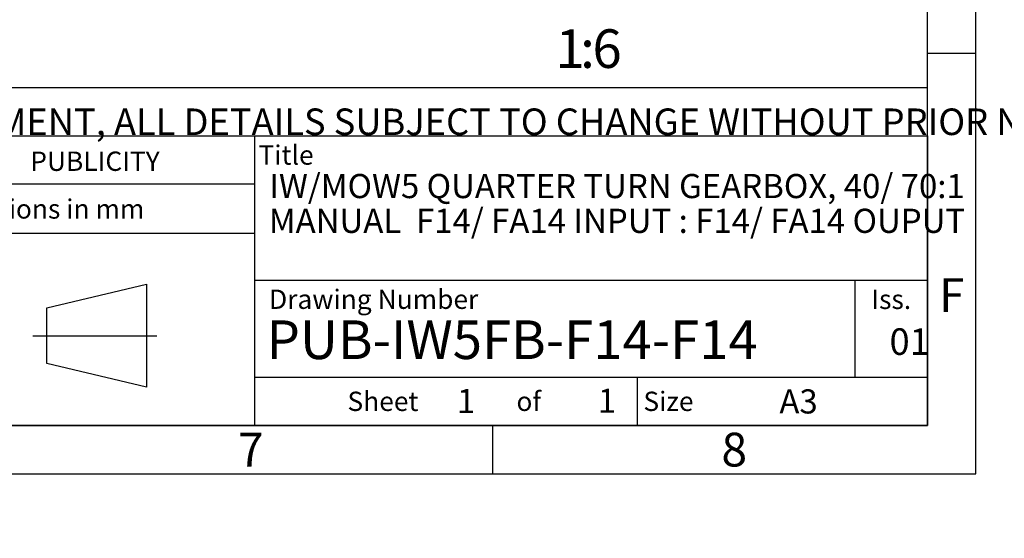
# Model space of a CAD drawing. Units: millimetres. Extents: x 11 to 530, y -57 to 292.
# Drawn here: x 315 to 417, y -2 to 52 of the extents above; entities that cross this region are included whole.
import ezdxf
from ezdxf.entities.mleader import LeaderData, LeaderLine
from ezdxf.enums import TextEntityAlignment as Align
from ezdxf.lldxf.tags import DXFTag
from ezdxf.math import Vec2, Vec3

# ---------------------------------------------------------------- set-up
doc = ezdxf.new("R2010")
doc.units = ezdxf.units.MM
doc.layers.add('Default', color=7, linetype='Continuous')
doc.styles.add('SEACAD_Arial', font='arial.ttf')
tags = doc.linetypes.add('CENTER2', pattern=[28.575, 19.05, -3.175, 3.175, -3.175]).pattern_tags.tags
tags[10:11] = [DXFTag(74, 4), DXFTag(75, 0), DXFTag(340, '0'), DXFTag(46, 0.0), DXFTag(50, 0.0), DXFTag(44, 0.0), DXFTag(45, 0.0)]
tags[8:9] = [DXFTag(74, 4), DXFTag(75, 0), DXFTag(340, '0'), DXFTag(46, 0.0), DXFTag(50, 0.0), DXFTag(44, 0.0), DXFTag(45, 0.0)]
tags[6:7] = [DXFTag(74, 4), DXFTag(75, 0), DXFTag(340, '0'), DXFTag(46, 0.0), DXFTag(50, 0.0), DXFTag(44, 0.0), DXFTag(45, 0.0)]
tags[4:5] = [DXFTag(74, 4), DXFTag(75, 0), DXFTag(340, '0'), DXFTag(46, 0.0), DXFTag(50, 0.0), DXFTag(44, 0.0), DXFTag(45, 0.0)]

# ---------------------------------------------------------------- blocks, each defined once
blk = doc.blocks.new('_DOT')
at = {"color": 0, "linetype": 'ByBlock', "lineweight": -2}
blk.add_line((-0.5, 0), (-1, 0), dxfattribs=at)
at = {"color": 0, "linetype": 'ByBlock', "const_width": 0.5}
blk.add_lwpolyline([(-0.25, 0, 1), (0.25, 0, 1)], format="xyb", close=True, dxfattribs=at)
blk = doc.blocks.new('A3_Frame_Publicity')
at = {"layer": 'Default', "color": 7, "linetype": 'Continuous'}
for p, q in [((400, 0), (400, 287)), ((395, 5), (395, 282)), ((400, 43.5), (395, 43.5)), ((215, 35), (395, 35)), ((5, 5), (395, 5)), ((350, 5), (350, 0)), ((0, 0), (400, 0))]:
    blk.add_line(p, q, dxfattribs=at)
at = {"layer": 'Default', "attachment_point": 5}
for s, insert, char_height, width in [('{\\fArial Narrow|b0||i0||c0|p34;\\C7;\\H3.5;\\W1.;F}', (397.5, 18.5), 3.5, 3), ('{\\fArial Narrow|b0||i0||c0|p34;\\C7;\\H2.5;\\W1.;A3}', (381.66, 7.49), 2.5, 9.9971), ('{\\fArial Narrow|b0||i0||c0|p34;\\C7;\\H3.5;\\W1.;7}', (325, 2.5), 3.5, 3), ('{\\fArial Narrow|b0||i0||c0|p34;\\C7;\\H3.5;\\W1.;8}', (375.01, 2.5), 3.5, 9.9971)]:
    blk.add_mtext(s, dxfattribs=dict(at, insert=insert, char_height=char_height, width=width))
blk = doc.blocks.new('Disclaimer')
at = {"layer": 'Default', "color": 7, "linetype": 'Continuous'}
blk.add_line((0, 5), (180, 5), dxfattribs=at)
ml = blk.add_multileader_mtext('Standard', dxfattribs=at)
ml.set_content('{\\pxsm0.9;\\fArial Narrow|b0||i0||c0|p34;\\W1.;AS PART OF CONTINUOUS PRODUCT DEVELOPMENT, ALL DETAILS SUBJECT TO CHANGE WITHOUT PRIOR NOTICE. FOR UP TO DATE DETAILS PLEASE VISIT www.rotork.com\\P}', color=256)
ml.set_leader_properties()
ml.set_arrow_properties(name='DOT')
ml.build(insert=Vec2(0, 0))
ml.multileader.update_dxf_attribs({"leader_type": 0, "dogleg_length": 0, "arrow_head_size": 2.75})
ctx = ml.context
ctx.base_point, ctx.char_height, ctx.arrow_head_size, ctx.landing_gap_size = Vec3(0.69, 1.18), 2.75, 2.75, 0.963
ctx.mtext.insert = Vec3(2.69, 2.83)
blk = doc.blocks.new('title_block_publicity')
at = {"layer": 'Default', "color": 7, "linetype": 'Continuous'}
for p, q in [((-180, 30), (0, 30)), ((-69.57, 0), (-69.57, 30)), ((0, 30), (0, 0)), ((-69.57, 25), (-116.11, 25)), ((-69.57, 19.86), (-116.11, 19.86)), ((-91.08, 12.17), (-80.79, 14.63)), ((-80.79, 14.63), (-80.79, 3.95)), ((0, 15), (-69.57, 15)), ((-7.5, 5), (-7.5, 15)), ((-91.08, 6.41), (-91.08, 12.17)), ((-80.79, 3.95), (-91.08, 6.41)), ((-69.57, 5), (0, 5)), ((-30, 0), (-30, 5)), ((0, 0), (-180, 0))]:
    blk.add_line(p, q, dxfattribs=at)
at = {"layer": 'Default', "color": 7, "linetype": 'CENTER2'}
blk.add_line((-92.54, 9.29), (-79.72, 9.29), dxfattribs=at)
at = {"layer": 'Default', "char_height": 2}
for s, insert, width, attachment_point in [('{\\fSolid Edge ISO|b0||i0||c0|p34;\\C7;\\H2.;\\W1.; }{\\fArial Narrow|b0||i0||c0|p34;\\C7;\\H2.;\\W1.;Title}', (-69.2, 28), 5.926, 4), ('{\\fArial Narrow|b0||i0||c0|p34;\\C7;\\H2.;\\W1.;Dimensions in mm}', (-92.83, 22.42), 46.5724, 5), ('{\\fArial Narrow|b0||i0||c0|p34;\\C7;\\H2.;\\W1.; Drawing Number}', (-68.72, 13.07), 52.5, 4), ('{\\fArial Narrow|b0||i0||c0|p34;\\C7;\\H2.;\\W1.;Iss.}', (-3.75, 13.06), 7.5, 5), ('{\\fSolid Edge ISO|b0||i0||c0|p34;\\C7;\\H2.;\\W1.; }{\\fArial Narrow|b0||i0||c0|p34;\\C7;\\H2.;\\W1.;Sheet}', (-60, 2.5), 7.5, 4), ('{\\fArial Narrow|b0||i0||c0|p34;\\C7;\\H2.;\\W1.;of}', (-41.25, 2.5), 7.5047, 5), ('{\\fArial Narrow|b0||i0||c0|p34;\\C7;\\H2.;\\W1.; Size}', (-30, 2.5), 7.5, 4)]:
    blk.add_mtext(s, dxfattribs=dict(at, insert=insert, width=width, attachment_point=attachment_point))
at = {"layer": 'Default', "color": 7, "linetype": 'Continuous'}
ml = blk.add_multileader_mtext('Standard', dxfattribs=at)
ml.set_content('{\\pxsm0.9;\\fArial Narrow|b1||i0||c0|p34;\\W1.;PUBLICITY\\P}', color=256)
ml.set_leader_properties()
ml.set_arrow_properties(name='DOT')
ml.build(insert=Vec2(0, 0))
ml.multileader.update_dxf_attribs({"leader_type": 0, "dogleg_length": 0, "arrow_head_size": 2})
ctx = ml.context
ctx.base_point, ctx.char_height, ctx.arrow_head_size, ctx.landing_gap_size = Vec3(-94.81, 27.35), 2, 2, 0.7
ctx.mtext.insert = Vec3(-92.81, 28.36)
ml = blk.add_multileader_mtext('Standard', dxfattribs=at)
ml.set_content('{\\pxsm0.9;\\fArial Narrow|b1||i0||c0|p34;\\W1.;IW/MOW5 QUARTER TURN GEARBOX, 40/ 70:1\\P}', color=256)
ml.set_leader_properties()
ml.set_arrow_properties(name='DOT')
ml.build(insert=Vec2(0, 0))
ml.multileader.update_dxf_attribs({"leader_type": 0, "dogleg_length": 0, "arrow_head_size": 2.5})
ctx = ml.context
ctx.base_point, ctx.char_height, ctx.arrow_head_size, ctx.landing_gap_size = Vec3(-70.09, 24.51), 2.5, 2.5, 0.875
ctx.mtext.insert = Vec3(-68.09, 26.04)
ml = blk.add_multileader_mtext('Standard', dxfattribs=at)
ml.set_content('{\\pxsm0.9;\\fArial Narrow|b1||i0||c0|p34;\\W1.;MANUAL  F14/ FA14 INPUT : F14/ FA14 OUPUT\\P}', color=256)
ml.set_leader_properties()
ml.set_arrow_properties(name='DOT')
ml.build(insert=Vec2(0, 0))
ml.multileader.update_dxf_attribs({"leader_type": 0, "dogleg_length": 0, "arrow_head_size": 2.5})
ctx = ml.context
ctx.base_point, ctx.char_height, ctx.arrow_head_size, ctx.landing_gap_size = Vec3(-70.13, 21.17), 2.5, 2.5, 0.875
ctx.mtext.insert = Vec3(-68.13, 22.44)
ml = blk.add_multileader_mtext('Standard', dxfattribs=at)
ml.set_content('{\\pxsm0.9;\\fArial Narrow|b1||i0||c0|p34;\\W1.;PUB-IW5FB-F14-F14\\P}', color=256)
ml.set_leader_properties()
ml.set_arrow_properties(name='DOT')
ml.build(insert=Vec2(0, 0))
ml.multileader.update_dxf_attribs({"leader_type": 0, "dogleg_length": 0})
ctx = ml.context
ctx.base_point, ctx.landing_gap_size = Vec3(-70.37, 8.84), 1.4
ctx.mtext.insert = Vec3(-68.37, 10.88)
ml = blk.add_multileader_mtext('Standard', dxfattribs=at)
ml.set_content('{\\pxsm0.9;\\fArial Narrow|b0||i0||c0|p34;\\W1.;01\\P}', color=256)
ml.set_leader_properties()
ml.set_arrow_properties(name='DOT')
ml.build(insert=Vec2(0, 0))
ml.multileader.update_dxf_attribs({"leader_type": 0, "dogleg_length": 0, "arrow_head_size": 2.75})
ctx = ml.context
ctx.base_point, ctx.char_height, ctx.arrow_head_size, ctx.landing_gap_size = Vec3(-5.93, 8.66), 2.75, 2.75, 0.963
ctx.mtext.insert = Vec3(-3.93, 10.06)
ml = blk.add_multileader_mtext('Standard', dxfattribs=at)
ml.set_content('{\\pxsm0.9;\\fArial Narrow|b1||i0||c0|p34;\\W1.;1\\P}', color=256)
ml.set_leader_properties()
ml.set_arrow_properties(name='DOT')
ml.build(insert=Vec2(0, 0))
ml.multileader.update_dxf_attribs({"leader_type": 0, "dogleg_length": 0, "arrow_head_size": 2.5})
ctx = ml.context
ctx.base_point, ctx.char_height, ctx.arrow_head_size, ctx.landing_gap_size = Vec3(-50.68, 2.53), 2.5, 2.5, 0.875
ctx.mtext.insert = Vec3(-48.68, 3.78)
ml = blk.add_multileader_mtext('Standard', dxfattribs=at)
ml.set_content('{\\pxsm0.9;\\fArial Narrow|b1||i0||c0|p34;\\W1.;1\\P}', color=256)
ml.set_leader_properties()
ml.set_arrow_properties(name='DOT')
ml.build(insert=Vec2(0, 0))
ml.multileader.update_dxf_attribs({"leader_type": 0, "dogleg_length": 0, "arrow_head_size": 2.5})
ctx = ml.context
ctx.base_point, ctx.char_height, ctx.arrow_head_size, ctx.landing_gap_size = Vec3(-36.1, 2.56), 2.5, 2.5, 0.875
ctx.mtext.insert = Vec3(-34.1, 3.81)

msp = doc.modelspace()

# ---------------------------------------------------------------- block references
at = {"layer": 'Default', "color": 7}
for name, p in [('A3_Frame_Publicity', (14, 5)), ('Disclaimer', (229, 39.99)), ('title_block_publicity', (409, 10))]:
    msp.add_blockref(name, p, dxfattribs=at)

# ---------------------------------------------------------------- texts
at = {"layer": 'Default', "color": 7, "linetype": 'Continuous', "style": 'SEACAD_Arial'}
for s, p in [('1', (370.52, 51.02)), ('6', (374.34, 51.02)), (':', (373.07, 51.02))]:
    msp.add_text(s, height=4, dxfattribs=at).set_placement(p, align=Align.TOP_LEFT)

doc.saveas('drawing.dxf')
